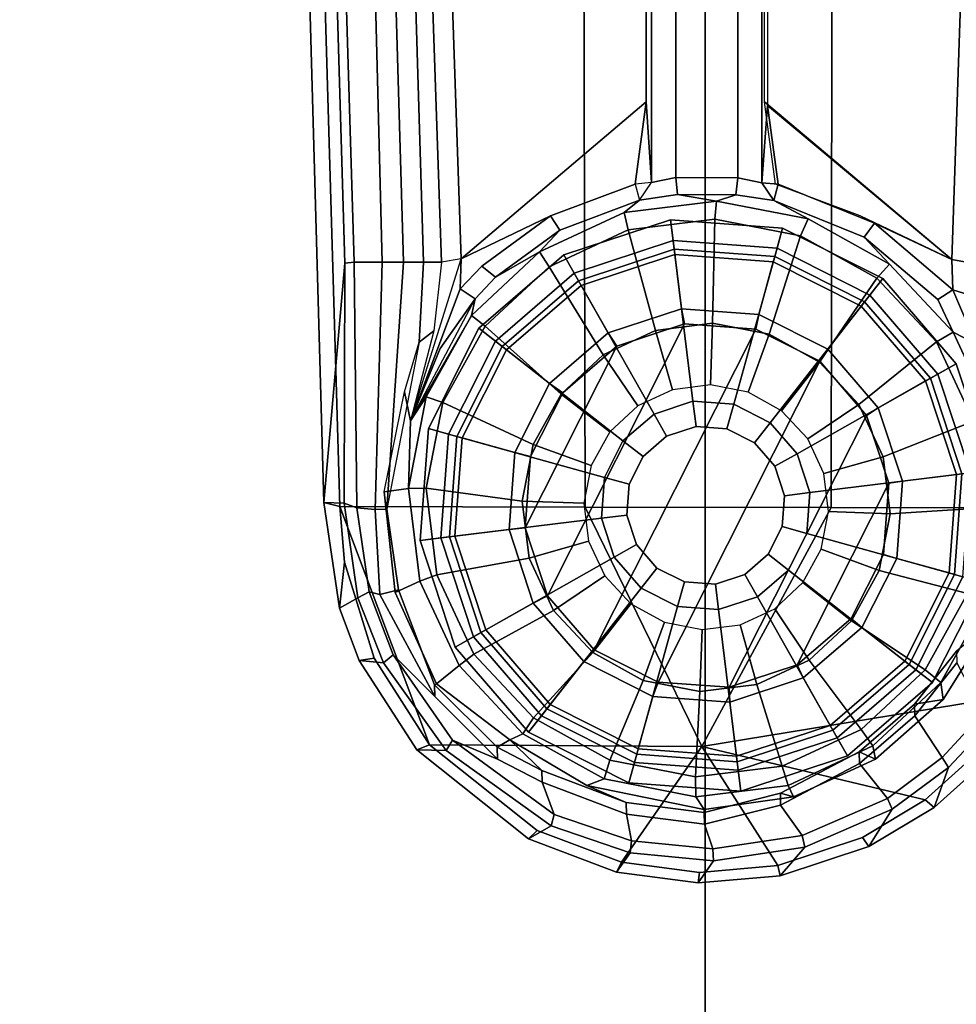
# Model space of a CAD drawing. Units: inches. Extents: x -60 to 60, y -25 to 21.
# Drawn here: x -1 to 0, y -15 to -13 of the extents above; entities that cross this region are included whole.
import ezdxf

# ---------------------------------------------------------------- set-up
doc = ezdxf.new("R2010")
doc.units = ezdxf.units.IN
doc.header["$MEASUREMENT"] = 0
for name, color, linetype in [('TABLE-BASE', 6, 'Continuous'), ('TABLE-GLIDE', 6, 'Continuous'), ('TABLE-TOP', 6, 'Continuous')]:
    doc.layers.add(name, color=color, linetype=linetype)

msp = doc.modelspace()

# ---------------------------------------------------------------- linework, layer by layer
at = {"layer": 'TABLE-BASE'}
for points in [[(-0.2385, -14.4371, 2.5645), (-0.2666, -2.3769, 5.4701), (-1.0733, -2.5531, 5.3318), (-0.7249, -14.4363, 2.5177)], [(-0.2385, -14.4371, 2.5645), (0.2499, -14.4379, 2.5468), (0.2662, -2.3764, 5.4703), (-0.2666, -2.3769, 5.4701)], [(0.7317, -14.4388, 2.4648), (1.0733, -2.5531, 5.3318), (0.2662, -2.3764, 5.4703), (0.2499, -14.4379, 2.5468)], [(-0.1185, -2.4655, 3.4734), (-0.1003, -2.4467, 3.4357), (-0.1069, -13.7935, 1.4351), (-0.1176, -13.6336, 1.4895)], [(-0.1069, -13.7935, 1.4351), (-0.1003, -2.4467, 3.4357), (-0.0595, -2.4578, 3.4174), (-0.0588, -13.7838, 1.4115)], [(0.0643, -13.784, 1.4115), (-0.0588, -13.7838, 1.4115), (-0.0595, -2.4578, 3.4174), (0.0636, -2.458, 3.4174)], [(0.0636, -2.458, 3.4174), (0.1014, -2.4599, 3.431), (0.1123, -13.7939, 1.4351), (0.0643, -13.784, 1.4115)], [(0.1123, -13.7939, 1.4351), (0.1014, -2.4599, 3.431), (0.1226, -2.4659, 3.4734), (0.1235, -13.6408, 1.4886)], [(-0.4841, -13.9447, 1.4275), (-0.8715, -2.6347, 3.741), (-0.1185, -2.4655, 3.4734), (-0.1176, -13.6336, 1.4895)], [(0.1176, -13.6336, 1.4895), (0.1185, -2.4655, 3.4734), (0.8715, -2.6347, 3.741), (0.4891, -13.9464, 1.4275)], [(-0.6411, -13.9512, 2.3543), (-0.6963, -13.9514, 2.3799), (-1.0432, -2.5387, 5.1119), (-0.933, -2.5213, 5.0786)], [(-0.933, -2.5213, 5.0786), (-0.9037, -2.5205, 5.0031), (-0.5589, -13.9513, 2.1403), (-0.5985, -13.9512, 2.3033)], [(-0.6411, -13.9512, 2.3543), (-0.6411, -13.9512, 2.3543), (-0.933, -2.5213, 5.0786), (-0.5985, -13.9512, 2.3033)], [(-0.9037, -2.5205, 5.0031), (-0.9108, -2.6443, 3.7773), (-0.5235, -13.9513, 1.4643), (-0.5589, -13.9513, 2.1403)], [(-1.0518, -2.5431, 5.128), (-0.7152, -13.9536, 2.3896), (-0.7567, -14.428, 2.4693), (-1.0896, -2.5481, 5.3088)], [(-1.0896, -2.5481, 5.3088), (-0.7567, -14.428, 2.4693), (-0.7249, -14.4363, 2.5177), (-1.0733, -2.5531, 5.3318)], [(-0.7152, -13.9536, 2.3896), (-1.0518, -2.5431, 5.128), (-1.0432, -2.5387, 5.1119), (-0.6963, -13.9514, 2.3799)], [(-0.5235, -13.9513, 1.4643), (-0.9108, -2.6443, 3.7773), (-0.8715, -2.6347, 3.741), (-0.4841, -13.9447, 1.4275)], [(0.4891, -13.9464, 1.4275), (0.8715, -2.6347, 3.741), (0.9108, -2.6443, 3.7773), (0.5284, -13.9532, 1.4643)], [(-0.1176, -13.6336, 1.4895), (-0.1389, -13.7965, 1.4513), (-0.3072, -13.8598, 1.4411), (-0.4841, -13.9447, 1.4275)], [(-0.1176, -13.6336, 1.4895), (-0.1069, -13.7935, 1.4351), (-0.1389, -13.7965, 1.4513), (-0.1176, -13.6336, 1.4895)], [(0.1443, -13.797, 1.4513), (0.1123, -13.7939, 1.4351), (0.1235, -13.6408, 1.4886), (0.1443, -13.797, 1.4513)], [(0.4891, -13.9464, 1.4275), (0.3072, -13.8598, 1.4411), (0.1389, -13.7965, 1.4513), (0.1176, -13.6336, 1.4895)], [(0.3354, -13.8742, 1.439), (0.1443, -13.797, 1.4513), (0.1235, -13.6408, 1.4886), (0.4891, -13.9464, 1.4275)], [(-0.0588, -13.7838, 1.4115), (-0.0551, -13.8175, 1.3732), (-0.1304, -13.8287, 1.4131), (-0.1069, -13.7935, 1.4351)], [(-0.0588, -13.7838, 1.4115), (0.0643, -13.784, 1.4115), (0.0605, -13.8177, 1.3732), (-0.0551, -13.8175, 1.3732)], [(0.1123, -13.7939, 1.4351), (0.1357, -13.8292, 1.4131), (0.0605, -13.8177, 1.3732), (0.0643, -13.784, 1.4115)], [(-0.1389, -13.7965, 1.4513), (-0.1304, -13.8287, 1.4131), (-0.2884, -13.8882, 1.4029), (-0.3072, -13.8598, 1.4411)], [(-0.1304, -13.8287, 1.4131), (-0.1069, -13.7935, 1.4351), (-0.1389, -13.7965, 1.4513), (-0.1304, -13.8287, 1.4131)], [(0.1123, -13.7939, 1.4351), (0.1443, -13.797, 1.4513), (0.1357, -13.8292, 1.4131)], [(0.3354, -13.8742, 1.439), (0.3151, -13.9017, 1.4008), (0.1357, -13.8292, 1.4131), (0.1443, -13.797, 1.4513)], [(-0.1613, -13.8529, 1.3519), (-0.1304, -13.8287, 1.4131), (-0.0551, -13.8175, 1.3732), (0.0222, -13.8303, 1.3237)], [(0.0605, -13.8177, 1.3732), (0.0222, -13.8303, 1.3237), (-0.0551, -13.8175, 1.3732), (0.0605, -13.8177, 1.3732)], [(0.0222, -13.8303, 1.3237), (0.0605, -13.8177, 1.3732), (0.1357, -13.8292, 1.4131), (0.2038, -13.8656, 1.3266)], [(-0.3289, -13.931, 1.3495), (-0.2884, -13.8882, 1.4029), (-0.1304, -13.8287, 1.4131), (-0.1613, -13.8529, 1.3519)], [(0.0222, -13.8303, 0.5112), (0.0222, -13.8303, 1.3237), (-0.1613, -13.8529, 1.3519), (-0.1613, -13.8529, 0.5112)], [(-0.1613, -13.8529, 0.5112), (0.0222, -13.8303, 0.5112), (0.019, -13.8661, 0.4727), (-0.1529, -13.8872, 0.4727)], [(0.0222, -13.8303, 0.5112), (0.2038, -13.8656, 0.5112), (0.189, -13.8991, 0.4727), (0.019, -13.8661, 0.4727)], [(0.2038, -13.8656, 0.5112), (0.2038, -13.8656, 1.3266), (0.0222, -13.8303, 1.3237), (0.0222, -13.8303, 0.5112)], [(0.3151, -13.9017, 1.4008), (0.3655, -13.9552, 1.3528), (0.2038, -13.8656, 1.3266), (0.1357, -13.8292, 1.4131)], [(-0.4841, -13.9447, 1.4275), (-0.3072, -13.8598, 1.4411), (-0.4431, -13.9591, 1.4252), (-0.4864, -14.0046, 1.4179)], [(-0.4431, -13.9591, 1.4252), (-0.3072, -13.8598, 1.4411), (-0.2884, -13.8882, 1.4029), (-0.416, -13.9814, 1.387)], [(-0.1613, -13.8529, 0.5112), (-0.1613, -13.8529, 1.3519), (-0.3289, -13.931, 1.3495), (-0.3289, -13.931, 0.5112)], [(-0.3289, -13.931, 0.5112), (-0.1613, -13.8529, 0.5112), (-0.1529, -13.8872, 0.4727), (-0.3098, -13.9604, 0.4727)], [(-0.1529, -13.8872, 0.4727), (0.019, -13.8661, 0.4727), (0.0144, -14.0727, 0.4725), (-0.099, -14.0867, 0.4725)], [(0.019, -13.8661, 0.4727), (0.189, -13.8991, 0.4727), (0.1267, -14.0945, 0.4725), (0.0144, -14.0727, 0.4725)], [(0.2038, -13.8656, 0.5112), (0.3655, -13.9552, 0.5112), (0.3404, -13.9831, 0.4727), (0.189, -13.8991, 0.4727)], [(0.3655, -13.9552, 0.5112), (0.3655, -13.9552, 1.3528), (0.2038, -13.8656, 1.3266), (0.2038, -13.8656, 0.5112)], [(0.3354, -13.8742, 1.439), (0.4911, -14.0063, 1.4179), (0.4612, -14.0257, 1.3797), (0.3151, -13.9017, 1.4008)], [(0.3354, -13.8742, 1.439), (0.4891, -13.9464, 1.4275), (0.4911, -14.0063, 1.4179)], [(-0.2884, -13.8882, 1.4029), (-0.3289, -13.931, 1.3495), (-0.416, -13.9814, 1.387)], [(-0.3098, -13.9604, 0.4727), (-0.1529, -13.8872, 0.4727), (-0.099, -14.0867, 0.4725), (-0.2026, -14.135, 0.4725)], [(0.189, -13.8991, 0.4727), (0.3404, -13.9831, 0.4727), (0.2266, -14.15, 0.4725), (0.1267, -14.0945, 0.4725)], [(0.3151, -13.9017, 1.4008), (0.4612, -14.0257, 1.3797), (0.4916, -14.0905, 1.381), (0.3655, -13.9552, 1.3528)], [(-0.4641, -14.0571, 1.3548), (-0.4566, -14.0242, 1.3797), (-0.416, -13.9814, 1.387), (-0.3289, -13.931, 1.3495)], [(-0.4641, -14.0571, 1.3548), (-0.3289, -13.931, 1.381), (-0.3289, -13.931, 0.5112), (-0.4641, -14.0571, 0.5112)], [(-0.4641, -14.0571, 0.5112), (-0.3289, -13.931, 0.5112), (-0.3098, -13.9604, 0.4727), (-0.4364, -14.0785, 0.4727)], [(-0.7152, -13.9536, 2.3896), (-0.7152, -13.9536, 2.3896), (-0.7164, -14.4291, 2.319), (-0.7567, -14.428, 2.4693)], [(-0.6909, -14.4386, 2.2897), (-0.7164, -14.4291, 2.319), (-0.7152, -13.9536, 2.3896), (-0.6963, -13.9514, 2.3799)], [(-0.6909, -14.4386, 2.2897), (-0.6963, -13.9514, 2.3799), (-0.6411, -13.9512, 2.3543), (-0.6546, -14.442, 2.2589)], [(-0.6319, -14.4414, 2.2031), (-0.6546, -14.442, 2.2589), (-0.6411, -13.9512, 2.3543), (-0.5985, -13.9512, 2.3033)], [(-0.6319, -14.4414, 2.2031), (-0.5985, -13.9512, 2.3033), (-0.5589, -13.9513, 2.1403), (-0.5674, -14.1098, 2.113)], [(-0.585, -14.2662, 1.4136), (-0.4841, -13.9447, 1.4275), (-0.4864, -14.0046, 1.4179)], [(-0.5235, -13.9513, 1.4643), (-0.5382, -14.0877, 1.4416), (-0.585, -14.2662, 1.4136), (-0.4841, -13.9447, 1.4275)], [(-0.5674, -14.1098, 2.113), (-0.5589, -13.9513, 2.1403), (-0.5235, -13.9513, 1.4643), (-0.5382, -14.0877, 1.4416)], [(-0.4431, -13.9591, 1.4252), (-0.416, -13.9814, 1.387), (-0.4566, -14.0242, 1.3797), (-0.4864, -14.0046, 1.4179)], [(-0.4364, -14.0785, 0.4727), (-0.3098, -13.9604, 0.4727), (-0.2026, -14.135, 0.4725), (-0.2862, -14.2129, 0.4725)], [(0.3655, -13.9552, 0.5112), (0.4916, -14.0905, 0.5112), (0.4585, -14.1097, 0.4727), (0.3404, -13.9831, 0.4727)], [(0.4916, -14.0905, 0.5112), (0.4916, -14.0905, 1.381), (0.3655, -13.9552, 1.3528), (0.3655, -13.9552, 0.5112)], [(0.4911, -14.0063, 1.4179), (0.4891, -13.9464, 1.4275), (0.5284, -13.9532, 1.4643), (0.5312, -14.0185, 1.4532)], [(0.3404, -13.9831, 0.4727), (0.4585, -14.1097, 0.4727), (0.3046, -14.2336, 0.4725), (0.2266, -14.15, 0.4725)], [(-0.585, -14.2662, 1.4136), (-0.4864, -14.0046, 1.4179), (-0.4566, -14.0242, 1.3797), (-0.5262, -14.1227, 1.3862)], [(0.5367, -14.1132, 1.412), (0.4916, -14.0905, 1.381), (0.4612, -14.0257, 1.3797), (0.4911, -14.0063, 1.4179)], [(0.4911, -14.0063, 1.4179), (0.5312, -14.0185, 1.4532), (0.5417, -14.0848, 1.4424), (0.5367, -14.1132, 1.412)], [(-0.4566, -14.0242, 1.3797), (-0.4641, -14.0571, 1.3548), (-0.5537, -14.2188, 1.381), (-0.585, -14.2662, 1.4136)], [(-0.585, -14.2662, 1.4136), (-0.5262, -14.1227, 1.3862), (-0.4566, -14.0242, 1.3797), (-0.4641, -14.0571, 1.3548)], [(-0.5537, -14.2188, 1.381), (-0.4641, -14.0571, 1.3548), (-0.4641, -14.0571, 0.5112), (-0.5537, -14.2188, 0.5112)], [(-0.5537, -14.2188, 0.5112), (-0.4641, -14.0571, 0.5112), (-0.4364, -14.0785, 0.4727), (-0.5204, -14.2299, 0.4727)], [(-0.5204, -14.2299, 0.4727), (-0.4364, -14.0785, 0.4727), (-0.2862, -14.2129, 0.4725), (-0.3417, -14.3129, 0.4725)], [(-0.099, -14.0867, 0.4725), (0.0144, -14.0727, 0.4725), (0.0104, -14.195, 0.5708), (-0.065, -14.2043, 0.5708)], [(0.0144, -14.0727, 0.4725), (0.1267, -14.0945, 0.4725), (0.0849, -14.2095, 0.5708), (0.0104, -14.195, 0.5708)], [(-0.5674, -14.1098, 2.113), (-0.5382, -14.0877, 1.4416), (-0.585, -14.2662, 1.4136), (-0.5965, -14.2086, 2.1063)], [(-0.2026, -14.135, 0.4725), (-0.099, -14.0867, 0.4725), (-0.065, -14.2043, 0.5708), (-0.1338, -14.2364, 0.5708)], [(0.1267, -14.0945, 0.4725), (0.2266, -14.15, 0.4725), (0.1513, -14.2463, 0.5708), (0.0849, -14.2095, 0.5708)], [(0.4916, -14.0905, 0.5112), (0.5697, -14.2581, 0.5112), (0.5317, -14.2667, 0.4727), (0.4585, -14.1097, 0.4727)], [(0.4916, -14.0905, 1.381), (0.5367, -14.1132, 1.412), (0.5697, -14.2581, 1.381), (0.4916, -14.0905, 1.381)], [(0.5697, -14.2581, 0.5112), (0.5697, -14.2581, 1.381), (0.4916, -14.0905, 1.381), (0.4916, -14.0905, 0.5112)], [(-0.6372, -14.4067, 2.0853), (-0.5965, -14.2086, 2.1063), (-0.5674, -14.1098, 2.113), (-0.6319, -14.4414, 2.2031)], [(0.4585, -14.1097, 0.4727), (0.5317, -14.2667, 0.4727), (0.3529, -14.3372, 0.4725), (0.3046, -14.2336, 0.4725)], [(-0.2862, -14.2129, 0.4725), (-0.2026, -14.135, 0.4725), (-0.1338, -14.2364, 0.5708), (-0.1894, -14.2881, 0.5708)], [(0.2266, -14.15, 0.4725), (0.3046, -14.2336, 0.4725), (0.2031, -14.3018, 0.5708), (0.1513, -14.2463, 0.5708)], [(-0.6372, -14.4067, 2.0853), (-0.5965, -14.2086, 2.1063), (-0.585, -14.2662, 1.4136), (-0.589, -14.4003, 1.381)], [(-0.3417, -14.3129, 0.4725), (-0.2862, -14.2129, 0.4725), (-0.1894, -14.2881, 0.5708), (-0.2262, -14.3546, 0.5708)], [(-0.589, -14.4003, 1.381), (-0.585, -14.2662, 1.4136), (-0.5537, -14.2188, 1.381)], [(-0.589, -14.4003, 1.381), (-0.5537, -14.2188, 1.381), (-0.5537, -14.2188, 0.5112), (-0.589, -14.4003, 0.5112)], [(-0.589, -14.4003, 0.5112), (-0.5537, -14.2188, 0.5112), (-0.5204, -14.2299, 0.4727), (-0.5534, -14.3999, 0.4727)], [(-0.5534, -14.3999, 0.4727), (-0.5204, -14.2299, 0.4727), (-0.3417, -14.3129, 0.4725), (-0.3635, -14.4251, 0.4725)], [(0.3046, -14.2336, 0.4725), (0.3529, -14.3372, 0.4725), (0.2352, -14.3707, 0.5708), (0.2031, -14.3018, 0.5708)], [(0.5317, -14.2667, 0.4727), (0.5528, -14.4385, 0.4727), (0.3669, -14.4506, 0.4725), (0.3529, -14.3372, 0.4725)], [(-0.3635, -14.4251, 0.4725), (-0.3417, -14.3129, 0.4725), (-0.2262, -14.3546, 0.5708), (-0.2407, -14.4291, 0.5708)], [(0.3529, -14.3372, 0.4725), (0.3669, -14.4506, 0.4725), (0.2444, -14.446, 0.5708), (0.2352, -14.3707, 0.5708)], [(-0.6154, -14.6063, 2.0526), (-0.6372, -14.4067, 2.0853), (-0.589, -14.4003, 1.381), (-0.5665, -14.5839, 1.381)], [(-0.6319, -14.4414, 2.2031), (-0.6372, -14.4067, 2.0853), (-0.6154, -14.6063, 2.0526), (-0.6089, -14.6015, 2.179)], [(-0.5665, -14.5839, 0.5112), (-0.589, -14.4003, 0.5112), (-0.5534, -14.3999, 0.4727), (-0.5323, -14.5718, 0.4727)], [(-0.5665, -14.5839, 1.381), (-0.589, -14.4003, 1.381), (-0.589, -14.4003, 0.5112), (-0.5665, -14.5839, 0.5112)], [(-0.5323, -14.5718, 0.4727), (-0.5534, -14.3999, 0.4727), (-0.3635, -14.4251, 0.4725), (-0.3495, -14.5386, 0.4725)], [(-0.7255, -14.6379, 2.4341), (-0.7567, -14.428, 2.4693), (-0.7164, -14.4291, 2.319), (-0.689, -14.617, 2.283)], [(-0.7567, -14.428, 2.4693), (-0.7255, -14.6379, 2.4341), (-0.7154, -14.5465, 2.4981), (-0.7249, -14.4363, 2.5177)], [(-0.6909, -14.4386, 2.2897), (-0.6666, -14.6053, 2.2568), (-0.689, -14.617, 2.283), (-0.7164, -14.4291, 2.319)], [(-0.3495, -14.5386, 0.4725), (-0.3635, -14.4251, 0.4725), (-0.2407, -14.4291, 0.5708), (-0.2314, -14.5045, 0.5708)], [(-0.7154, -14.5465, 2.4981), (-0.6568, -14.7371, 2.4636), (-0.5468, -14.9084, 2.4258), (-0.7249, -14.4363, 2.5177)], [(-0.2385, -14.4371, 2.5645), (-0.7249, -14.4363, 2.5177), (-0.5468, -14.9084, 2.4258), (-0.0067, -14.9119, 2.4467)], [(-0.6666, -14.6053, 2.2568), (-0.6909, -14.4386, 2.2897), (-0.6546, -14.442, 2.2589), (-0.6456, -14.6103, 2.2384)], [(-0.6319, -14.4414, 2.2031), (-0.6089, -14.6015, 2.179), (-0.6456, -14.6103, 2.2384), (-0.6546, -14.442, 2.2589)], [(-0.2385, -14.4371, 2.5645), (-0.0067, -14.9119, 2.4467), (0.2499, -14.4379, 2.5468)], [(0.2499, -14.4379, 2.5468), (-0.0067, -14.9119, 2.4467), (0.626, -14.8081, 2.4028), (0.7317, -14.4388, 2.4648)], [(0.3669, -14.4506, 0.4725), (0.345, -14.5629, 0.4725), (0.23, -14.5206, 0.5708), (0.2444, -14.446, 0.5708)], [(0.5528, -14.4385, 0.4727), (0.5198, -14.6085, 0.4727), (0.345, -14.5629, 0.4725), (0.3669, -14.4506, 0.4725)], [(-0.3012, -14.6422, 0.4725), (-0.3495, -14.5386, 0.4725), (-0.2314, -14.5045, 0.5708), (-0.1993, -14.5733, 0.5708)], [(0.345, -14.5629, 0.4725), (0.2896, -14.6628, 0.4725), (0.1931, -14.587, 0.5708), (0.23, -14.5206, 0.5708)], [(-0.6865, -14.7415, 2.4158), (-0.6568, -14.7371, 2.4636), (-0.7154, -14.5465, 2.4981), (-0.7255, -14.6379, 2.4341)], [(-0.4591, -14.7287, 0.4727), (-0.5323, -14.5718, 0.4727), (-0.3495, -14.5386, 0.4725), (-0.3012, -14.6422, 0.4725)], [(0.5198, -14.6085, 0.4727), (0.4358, -14.7599, 0.4727), (0.2896, -14.6628, 0.4725), (0.345, -14.5629, 0.4725)], [(-0.5332, -14.7877, 2.0114), (-0.6154, -14.6063, 2.0526), (-0.5665, -14.5839, 1.381), (-0.4883, -14.7514, 1.381)], [(-0.4883, -14.7514, 0.5112), (-0.5665, -14.5839, 0.5112), (-0.5323, -14.5718, 0.4727), (-0.4591, -14.7287, 0.4727)], [(-0.4883, -14.7514, 1.381), (-0.5665, -14.5839, 1.381), (-0.5665, -14.5839, 0.5112), (-0.4883, -14.7514, 0.5112)], [(-0.2233, -14.7258, 0.4725), (-0.3012, -14.6422, 0.4725), (-0.1993, -14.5733, 0.5708), (-0.1475, -14.6288, 0.5708)], [(0.2896, -14.6628, 0.4725), (0.206, -14.7408, 0.4725), (0.1376, -14.6388, 0.5708), (0.1931, -14.587, 0.5708)], [(-0.6193, -14.7304, 2.2306), (-0.6383, -14.7462, 2.2565), (-0.689, -14.617, 2.283), (-0.6666, -14.6053, 2.2568)], [(-0.6193, -14.7304, 2.2306), (-0.6666, -14.6053, 2.2568), (-0.6456, -14.6103, 2.2384), (-0.5368, -14.8129, 2.1389)], [(-0.6456, -14.6103, 2.2384), (-0.6089, -14.6015, 2.179), (-0.5374, -14.7896, 2.0655), (-0.5368, -14.8129, 2.1389)], [(-0.6154, -14.6063, 2.0526), (-0.5332, -14.7877, 2.0114), (-0.5374, -14.7896, 2.0655), (-0.6089, -14.6015, 2.179)], [(-0.7255, -14.6379, 2.4341), (-0.689, -14.617, 2.283), (-0.6383, -14.7462, 2.2565), (-0.6865, -14.7415, 2.4158)], [(0.557, -14.6231, 0.5112), (0.4673, -14.7848, 0.5112), (0.4358, -14.7599, 0.4727), (0.5198, -14.6085, 0.4727)], [(0.5659, -14.6684, 1.9569), (0.4715, -14.819, 1.9344), (0.4673, -14.7848, 1.381), (0.557, -14.6231, 1.381)], [(0.4673, -14.7848, 0.5112), (0.4673, -14.7848, 1.381), (0.557, -14.6231, 1.381), (0.557, -14.6231, 0.5112)], [(-0.341, -14.8553, 0.4727), (-0.4591, -14.7287, 0.4727), (-0.3012, -14.6422, 0.4725), (-0.2233, -14.7258, 0.4725)], [(-0.1233, -14.7812, 0.4725), (-0.2233, -14.7258, 0.4725), (-0.1475, -14.6288, 0.5708), (-0.0811, -14.6656, 0.5708)], [(0.206, -14.7408, 0.4725), (0.1024, -14.7891, 0.4725), (0.0688, -14.6709, 0.5708), (0.1376, -14.6388, 0.5708)], [(0.4358, -14.7599, 0.4727), (0.3092, -14.878, 0.4727), (0.206, -14.7408, 0.4725), (0.2896, -14.6628, 0.4725)], [(-0.0111, -14.803, 0.4725), (-0.1233, -14.7812, 0.4725), (-0.0811, -14.6656, 0.5708), (-0.0066, -14.6801, 0.5708)], [(0.1024, -14.7891, 0.4725), (-0.0111, -14.803, 0.4725), (-0.0066, -14.6801, 0.5708), (0.0688, -14.6709, 0.5708)], [(0.4151, -14.828, 2.0141), (0.4715, -14.819, 1.9344), (0.5659, -14.6684, 1.9569), (0.498, -14.7229, 2.0293)], [(0.4157, -14.8513, 2.0874), (0.4151, -14.828, 2.0141), (0.498, -14.7229, 2.0293), (0.4985, -14.7462, 2.1026)], [(-0.6865, -14.7415, 2.4158), (-0.5725, -14.9188, 2.3787), (-0.5468, -14.9084, 2.4258), (-0.6568, -14.7371, 2.4636)], [(-0.5725, -14.9188, 2.3787), (-0.6865, -14.7415, 2.4158), (-0.6383, -14.7462, 2.2565), (-0.5142, -14.9199, 2.213)], [(-0.6193, -14.7304, 2.2306), (-0.5014, -14.8997, 2.1875), (-0.5142, -14.9199, 2.213), (-0.6383, -14.7462, 2.2565)], [(-0.6193, -14.7304, 2.2306), (-0.5368, -14.8129, 2.1389), (-0.4122, -14.9368, 2.1021), (-0.5014, -14.8997, 2.1875)], [(-0.3622, -14.8867, 0.5112), (-0.4883, -14.7514, 0.5112), (-0.4591, -14.7287, 0.4727), (-0.341, -14.8553, 0.4727)], [(-0.1896, -14.9393, 0.4727), (-0.341, -14.8553, 0.4727), (-0.2233, -14.7258, 0.4725), (-0.1233, -14.7812, 0.4725)], [(0.3092, -14.878, 0.4727), (0.1522, -14.9512, 0.4727), (0.1024, -14.7891, 0.4725), (0.206, -14.7408, 0.4725)], [(-0.3877, -14.8988, 1.9654), (-0.5332, -14.7877, 2.0114), (-0.4883, -14.7514, 1.381), (-0.3622, -14.8867, 1.381)], [(-0.3622, -14.8867, 1.381), (-0.4883, -14.7514, 1.381), (-0.4883, -14.7514, 0.5112), (-0.3622, -14.8867, 0.5112)], [(0.4673, -14.7848, 0.5112), (0.3321, -14.9109, 0.5112), (0.3092, -14.878, 0.4727), (0.4358, -14.7599, 0.4727)], [(0.4699, -14.9338, 2.1391), (0.4157, -14.8513, 2.0874), (0.4985, -14.7462, 2.1026), (0.5504, -14.8463, 2.1574)], [(-0.0196, -14.9723, 0.4727), (-0.1896, -14.9393, 0.4727), (-0.1233, -14.7812, 0.4725), (-0.0111, -14.803, 0.4725)], [(-0.5374, -14.7896, 2.0655), (-0.5332, -14.7877, 2.0114), (-0.3877, -14.8988, 1.9654), (-0.4127, -14.9135, 2.0287)], [(-0.5374, -14.7896, 2.0655), (-0.4127, -14.9135, 2.0287), (-0.4122, -14.9368, 2.1021), (-0.5368, -14.8129, 2.1389)], [(0.1522, -14.9512, 0.4727), (-0.0196, -14.9723, 0.4727), (-0.0111, -14.803, 0.4725), (0.1024, -14.7891, 0.4725)], [(0.4715, -14.819, 1.9344), (0.3374, -14.9369, 1.9201), (0.3321, -14.9109, 1.381), (0.4673, -14.7848, 1.381)], [(0.3321, -14.9109, 0.5112), (0.3321, -14.9109, 1.381), (0.4673, -14.7848, 1.381), (0.4673, -14.7848, 0.5112)], [(-0.0067, -14.9119, 2.4467), (0.436, -15.018, 2.3638), (0.5353, -14.9287, 2.3811), (0.626, -14.8081, 2.4028)], [(0.4151, -14.828, 2.0141), (0.3054, -14.9224, 1.9992), (0.3374, -14.9369, 1.9201), (0.4715, -14.819, 1.9344)], [(0.4157, -14.8513, 2.0874), (0.306, -14.9457, 2.0726), (0.3054, -14.9224, 1.9992), (0.4151, -14.828, 2.0141)], [(-0.2005, -14.9763, 0.5112), (-0.3622, -14.8867, 0.5112), (-0.341, -14.8553, 0.4727), (-0.1896, -14.9393, 0.4727)], [(0.4699, -14.9338, 2.1391), (0.3614, -15.015, 2.1212), (0.306, -14.9457, 2.0726), (0.4157, -14.8513, 2.0874)], [(0.4699, -14.9338, 2.1391), (0.5504, -14.8463, 2.1574), (0.5661, -14.8641, 2.1833), (0.4825, -14.9536, 2.1649)], [(0.3321, -14.9109, 0.5112), (0.1645, -14.9891, 0.5112), (0.1522, -14.9512, 0.4727), (0.3092, -14.878, 0.4727)], [(0.5572, -14.9405, 2.3344), (0.4538, -15.033, 2.3176), (0.4825, -14.9536, 2.1649), (0.5661, -14.8641, 2.1833)], [(-0.4127, -14.9135, 2.0287), (-0.3877, -14.8988, 1.9654), (-0.3242, -14.9597, 2.0167), (-0.4127, -14.9135, 2.0287)], [(-0.2352, -14.9896, 1.9412), (-0.3877, -14.8988, 1.9654), (-0.3622, -14.8867, 1.381), (-0.2005, -14.9763, 1.381)], [(-0.2352, -14.9896, 1.9412), (-0.1572, -15.0229, 1.9932), (-0.3242, -14.9597, 2.0167), (-0.3877, -14.8988, 1.9654)], [(-0.2005, -14.9763, 1.381), (-0.3622, -14.8867, 1.381), (-0.3622, -14.8867, 0.5112), (-0.2005, -14.9763, 0.5112)], [(-0.3506, -15.0954, 2.3308), (-0.3336, -15.0784, 2.3769), (-0.5468, -14.9084, 2.4258), (-0.5725, -14.9188, 2.3787)], [(-0.5725, -14.9188, 2.3787), (-0.5142, -14.9199, 2.213), (-0.3061, -15.0693, 2.1648), (-0.3506, -15.0954, 2.3308)], [(-0.0067, -14.9119, 2.4467), (-0.5468, -14.9084, 2.4258), (-0.3336, -15.0784, 2.3769), (-0.1666, -15.1416, 2.3534)], [(-0.3001, -15.0465, 2.139), (-0.3061, -15.0693, 2.1648), (-0.5142, -14.9199, 2.213), (-0.5014, -14.8997, 2.1875)], [(-0.4122, -14.9368, 2.1021), (-0.3237, -14.983, 2.09), (-0.3001, -15.0465, 2.139), (-0.5014, -14.8997, 2.1875)], [(-0.4122, -14.9368, 2.1021), (-0.4127, -14.9135, 2.0287), (-0.3242, -14.9597, 2.0167), (-0.3237, -14.983, 2.09)], [(-0.1666, -15.1416, 2.3534), (-0.0114, -15.1617, 2.3419), (0.1437, -15.1481, 2.34), (-0.0067, -14.9119, 2.4467)], [(-0.0067, -14.9119, 2.4467), (0.1437, -15.1481, 2.34), (0.3119, -15.0926, 2.3491), (0.436, -15.018, 2.3638)], [(0.3374, -14.9369, 1.9201), (0.1747, -15.0116, 1.9153), (0.1645, -14.9891, 1.381), (0.3321, -14.9109, 1.381)], [(0.1645, -14.9891, 0.5112), (0.1645, -14.9891, 1.381), (0.3321, -14.9109, 1.381), (0.3321, -14.9109, 0.5112)], [(0.1494, -15.028, 2.0596), (0.1489, -15.0047, 1.9863), (0.3054, -14.9224, 1.9992), (0.306, -14.9457, 2.0726)], [(0.1489, -15.0047, 1.9863), (0.1747, -15.0116, 1.9153), (0.3374, -14.9369, 1.9201), (0.3054, -14.9224, 1.9992)], [(0.4699, -14.9338, 2.1391), (0.4825, -14.9536, 2.1649), (0.3706, -15.0364, 2.1472), (0.3614, -15.015, 2.1212)], [(0.4538, -15.033, 2.3176), (0.5572, -14.9405, 2.3344), (0.5353, -14.9287, 2.3811), (0.436, -15.018, 2.3638)], [(-0.019, -15.0116, 0.5112), (-0.2005, -14.9763, 0.5112), (-0.1896, -14.9393, 0.4727), (-0.0196, -14.9723, 0.4727)], [(0.1645, -14.9891, 0.5112), (-0.019, -15.0116, 0.5112), (-0.0196, -14.9723, 0.4727), (0.1522, -14.9512, 0.4727)], [(0.1923, -15.0886, 2.1061), (0.1494, -15.028, 2.0596), (0.306, -14.9457, 2.0726), (0.3614, -15.015, 2.1212)], [(0.3243, -15.1105, 2.3033), (0.3706, -15.0364, 2.1472), (0.4825, -14.9536, 2.1649), (0.4538, -15.033, 2.3176)], [(-0.1572, -15.0229, 1.9932), (-0.1566, -15.0462, 2.0666), (-0.3237, -14.983, 2.09), (-0.3242, -14.9597, 2.0167)], [(-0.0026, -15.0366, 1.9204), (-0.2352, -14.9896, 1.9412), (-0.2005, -14.9763, 1.381), (-0.019, -15.0116, 1.381)], [(-0.019, -15.0116, 1.381), (-0.2005, -14.9763, 1.381), (-0.2005, -14.9763, 0.5112), (-0.019, -15.0116, 0.5112)], [(-0.1467, -15.0993, 2.1166), (-0.3001, -15.0465, 2.139), (-0.3237, -14.983, 2.09), (-0.1566, -15.0462, 2.0666)], [(-0.002, -15.043, 1.9817), (-0.1572, -15.0229, 1.9932), (-0.2352, -14.9896, 1.9412), (-0.0026, -15.0366, 1.9204)], [(0.1747, -15.0116, 1.9153), (-0.0026, -15.0366, 1.9204), (-0.019, -15.0116, 1.381), (0.1645, -14.9891, 1.381)], [(0.1645, -14.9891, 1.381), (-0.019, -15.0116, 1.381), (-0.019, -15.0116, 0.5112), (0.1645, -14.9891, 0.5112)], [(0.1489, -15.0047, 1.9863), (-0.002, -15.043, 1.9817), (-0.0026, -15.0366, 1.9204), (0.1747, -15.0116, 1.9153)], [(0.1494, -15.028, 2.0596), (-0.0015, -15.0663, 2.055), (-0.002, -15.043, 1.9817), (0.1489, -15.0047, 1.9863)], [(0.1923, -15.0886, 2.1061), (0.3614, -15.015, 2.1212), (0.3706, -15.0364, 2.1472), (0.1975, -15.1114, 2.1323)], [(-0.002, -15.043, 1.9817), (-0.0015, -15.0663, 2.055), (-0.1566, -15.0462, 2.0666), (-0.1572, -15.0229, 1.9932)], [(0.1923, -15.0886, 2.1061), (0.0148, -15.1151, 2.105), (-0.0015, -15.0663, 2.055), (0.1494, -15.028, 2.0596)], [(0.4538, -15.033, 2.3176), (0.436, -15.018, 2.3638), (0.3119, -15.0926, 2.3491), (0.3243, -15.1105, 2.3033)], [(-0.3001, -15.0465, 2.139), (-0.1467, -15.0993, 2.1166), (-0.1488, -15.1227, 2.1427), (-0.3061, -15.0693, 2.1648)], [(0.0148, -15.1151, 2.105), (-0.1467, -15.0993, 2.1166), (-0.1566, -15.0462, 2.0666), (-0.0015, -15.0663, 2.055)], [(0.3243, -15.1105, 2.3033), (0.1485, -15.1682, 2.2945), (0.1975, -15.1114, 2.1323), (0.3706, -15.0364, 2.1472)], [(-0.3506, -15.0954, 2.3308), (-0.3061, -15.0693, 2.1648), (-0.1488, -15.1227, 2.1427), (-0.1761, -15.1612, 2.3078)], [(-0.3506, -15.0954, 2.3308), (-0.1761, -15.1612, 2.3078), (-0.1666, -15.1416, 2.3534), (-0.3336, -15.0784, 2.3769)], [(0.1923, -15.0886, 2.1061), (0.1975, -15.1114, 2.1323), (0.0162, -15.1385, 2.1313), (0.0148, -15.1151, 2.105)], [(0.1485, -15.1682, 2.2945), (0.3243, -15.1105, 2.3033), (0.3119, -15.0926, 2.3491), (0.1437, -15.1481, 2.34)], [(-0.1467, -15.0993, 2.1166), (0.0148, -15.1151, 2.105), (0.0162, -15.1385, 2.1313), (-0.1488, -15.1227, 2.1427)], [(-0.0139, -15.1823, 2.2964), (0.0162, -15.1385, 2.1313), (0.1975, -15.1114, 2.1323), (0.1485, -15.1682, 2.2945)], [(-0.0139, -15.1823, 2.2964), (-0.1761, -15.1612, 2.3078), (-0.1488, -15.1227, 2.1427), (0.0162, -15.1385, 2.1313)], [(-0.1761, -15.1612, 2.3078), (-0.0139, -15.1823, 2.2964), (-0.0114, -15.1617, 2.3419), (-0.1666, -15.1416, 2.3534)], [(0.1485, -15.1682, 2.2945), (0.1437, -15.1481, 2.34), (-0.0114, -15.1617, 2.3419), (-0.0139, -15.1823, 2.2964)]]:
    msp.add_3dface(points, dxfattribs=at)
at = {"layer": 'TABLE-GLIDE'}
for points in [[(-0.0689, -13.8672, 0.2063), (-0.0617, -13.9255, 0.1964), (-0.2515, -13.9881, 0.1964), (-0.2804, -13.937, 0.2063)], [(-0.0689, -13.8672, 0.3907), (-0.0689, -13.8672, 0.2063), (-0.2804, -13.937, 0.2063), (-0.2804, -13.937, 0.3907)], [(-0.0638, -13.9085, 0.4393), (-0.0689, -13.8672, 0.3907), (-0.2804, -13.937, 0.3907), (-0.2599, -13.9732, 0.4393)], [(0.1533, -13.8838, 0.2063), (0.1376, -13.9403, 0.1964), (-0.0617, -13.9255, 0.1964), (-0.0689, -13.8672, 0.2063)], [(0.1533, -13.8838, 0.3907), (0.1533, -13.8838, 0.2063), (-0.0689, -13.8672, 0.2063), (-0.0689, -13.8672, 0.3907)], [(0.1422, -13.9238, 0.4393), (0.1533, -13.8838, 0.3907), (-0.0689, -13.8672, 0.3907), (-0.0638, -13.9085, 0.4393)], [(0.3522, -13.984, 0.2063), (0.316, -14.0303, 0.1964), (0.1376, -13.9403, 0.1964), (0.1533, -13.8838, 0.2063)], [(0.3266, -14.0167, 0.4393), (0.3522, -13.984, 0.3907), (0.1533, -13.8838, 0.3907), (0.1422, -13.9238, 0.4393)], [(0.3522, -13.984, 0.3907), (0.3522, -13.984, 0.2063), (0.1533, -13.8838, 0.2063), (0.1533, -13.8838, 0.3907)], [(-0.0247, -14.2272, 0.49), (-0.0638, -13.9085, 0.4393), (-0.2599, -13.9732, 0.4393), (-0.1018, -14.2526, 0.49)], [(0.0564, -14.2332, 0.49), (0.1422, -13.9238, 0.4393), (-0.0638, -13.9085, 0.4393), (-0.0247, -14.2272, 0.49)], [(-0.2804, -13.937, 0.2063), (-0.2515, -13.9881, 0.1964), (-0.4028, -14.1186, 0.1964), (-0.4491, -14.0824, 0.2063)], [(-0.2804, -13.937, 0.3907), (-0.2804, -13.937, 0.2063), (-0.4491, -14.0824, 0.2063), (-0.4491, -14.0824, 0.3907)], [(-0.2599, -13.9732, 0.4393), (-0.2804, -13.937, 0.3907), (-0.4491, -14.0824, 0.3907), (-0.4164, -14.108, 0.4393)], [(-0.0617, -13.9255, 0.1964), (-0.0604, -13.9363, 0.1336), (-0.2461, -13.9975, 0.1336), (-0.2515, -13.9881, 0.1964)], [(-0.0604, -13.9363, 0.1336), (-0.0472, -14.0437, 0.0112), (-0.1928, -14.0918, 0.0112), (-0.2461, -13.9975, 0.1336)], [(0.1376, -13.9403, 0.1964), (0.1347, -13.9508, 0.1336), (-0.0604, -13.9363, 0.1336), (-0.0617, -13.9255, 0.1964)], [(0.1347, -13.9508, 0.1336), (0.1058, -14.0551, 0.0112), (-0.0472, -14.0437, 0.0112), (-0.0604, -13.9363, 0.1336)], [(0.1289, -14.2698, 0.49), (0.3266, -14.0167, 0.4393), (0.1422, -13.9238, 0.4393), (0.0564, -14.2332, 0.49)], [(0.316, -14.0303, 0.1964), (0.3094, -14.0388, 0.1336), (0.1347, -13.9508, 0.1336), (0.1376, -13.9403, 0.1964)], [(0.3094, -14.0388, 0.1336), (0.2427, -14.1241, 0.0112), (0.1058, -14.0551, 0.0112), (0.1347, -13.9508, 0.1336)], [(-0.1018, -14.2526, 0.49), (-0.2599, -13.9732, 0.4393), (-0.4164, -14.108, 0.4393), (-0.1634, -14.3057, 0.49)], [(-0.2515, -13.9881, 0.1964), (-0.2461, -13.9975, 0.1336), (-0.3943, -14.1252, 0.1336), (-0.4028, -14.1186, 0.1964)], [(-0.2461, -13.9975, 0.1336), (-0.1928, -14.0918, 0.0112), (-0.309, -14.1919, 0.0112), (-0.3943, -14.1252, 0.1336)], [(0.4976, -14.1527, 0.2063), (0.4465, -14.1817, 0.1964), (0.316, -14.0303, 0.1964), (0.3522, -13.984, 0.2063)], [(0.4614, -14.1732, 0.4393), (0.4976, -14.1527, 0.3907), (0.3522, -13.984, 0.3907), (0.3266, -14.0167, 0.4393)], [(0.4976, -14.1527, 0.3907), (0.4976, -14.1527, 0.2063), (0.3522, -13.984, 0.2063), (0.3522, -13.984, 0.3907)], [(0.1819, -14.3313, 0.49), (0.4614, -14.1732, 0.4393), (0.3266, -14.0167, 0.4393), (0.1289, -14.2698, 0.49)], [(0.437, -14.187, 0.1336), (0.3428, -14.2403, 0.0112), (0.2427, -14.1241, 0.0112), (0.3094, -14.0388, 0.1336)], [(0.4465, -14.1817, 0.1964), (0.437, -14.187, 0.1336), (0.3094, -14.0388, 0.1336), (0.316, -14.0303, 0.1964)], [(-0.0472, -14.0437, 0.0112), (-0.041, -14.0737, -0.0004), (-0.1755, -14.1181, -0.0004), (-0.1928, -14.0918, 0.0112)], [(0.1058, -14.0551, 0.0112), (0.1003, -14.0842, -0.0004), (-0.041, -14.0737, -0.0004), (-0.0472, -14.0437, 0.0112)], [(0.2427, -14.1241, 0.0112), (0.2269, -14.148, -0.0004), (0.1003, -14.0842, -0.0004), (0.1058, -14.0551, 0.0112)], [(-0.041, -14.0737, -0.0004), (-0.3128, -14.613, -0.0004), (-0.3572, -14.4784, -0.0004), (-0.1755, -14.1181, -0.0004)], [(-0.041, -14.0737, -0.0004), (0.1003, -14.0842, -0.0004), (-0.2203, -14.7203, -0.0004), (-0.3128, -14.613, -0.0004)], [(-0.4491, -14.0824, 0.2063), (-0.4028, -14.1186, 0.1964), (-0.4928, -14.297, 0.1964), (-0.5494, -14.2813, 0.2063)], [(-0.4491, -14.0824, 0.3907), (-0.4491, -14.0824, 0.2063), (-0.5494, -14.2813, 0.2063), (-0.5494, -14.2813, 0.3907)], [(-0.4164, -14.108, 0.4393), (-0.4491, -14.0824, 0.3907), (-0.5494, -14.2813, 0.3907), (-0.5094, -14.2924, 0.4393)], [(-0.1928, -14.0918, 0.0112), (-0.1755, -14.1181, -0.0004), (-0.2829, -14.2106, -0.0004), (-0.309, -14.1919, 0.0112)], [(0.2269, -14.148, -0.0004), (-0.0938, -14.7841, -0.0004), (-0.2203, -14.7203, -0.0004), (0.1003, -14.0842, -0.0004)], [(-0.1634, -14.3057, 0.49), (-0.4164, -14.108, 0.4393), (-0.5094, -14.2924, 0.4393), (-0.1999, -14.3782, 0.49)], [(-0.2829, -14.2106, -0.0004), (-0.1755, -14.1181, -0.0004), (-0.3572, -14.4784, -0.0004), (-0.3466, -14.3371, -0.0004)], [(-0.4028, -14.1186, 0.1964), (-0.3943, -14.1252, 0.1336), (-0.4824, -14.2999, 0.1336), (-0.4928, -14.297, 0.1964)], [(-0.3943, -14.1252, 0.1336), (-0.309, -14.1919, 0.0112), (-0.378, -14.3288, 0.0112), (-0.4824, -14.2999, 0.1336)], [(0.3428, -14.2403, 0.0112), (0.3194, -14.2553, -0.0004), (0.2269, -14.148, -0.0004), (0.2427, -14.1241, 0.0112)], [(0.2269, -14.148, -0.0004), (0.3194, -14.2553, -0.0004), (0.0476, -14.7946, -0.0004), (-0.0938, -14.7841, -0.0004)], [(0.5673, -14.3643, 0.2063), (0.509, -14.3714, 0.1964), (0.4465, -14.1817, 0.1964), (0.4976, -14.1527, 0.2063)], [(0.5261, -14.3693, 0.4393), (0.5673, -14.3643, 0.3907), (0.4976, -14.1527, 0.3907), (0.4614, -14.1732, 0.4393)], [(0.5673, -14.3643, 0.3907), (0.5673, -14.3643, 0.2063), (0.4976, -14.1527, 0.2063), (0.4976, -14.1527, 0.3907)], [(0.2074, -14.4085, 0.49), (0.5261, -14.3693, 0.4393), (0.4614, -14.1732, 0.4393), (0.1819, -14.3313, 0.49)], [(-0.309, -14.1919, 0.0112), (-0.2829, -14.2106, -0.0004), (-0.3466, -14.3371, -0.0004), (-0.378, -14.3288, 0.0112)], [(0.4983, -14.3728, 0.1336), (0.3908, -14.386, 0.0112), (0.3428, -14.2403, 0.0112), (0.437, -14.187, 0.1336)], [(0.509, -14.3714, 0.1964), (0.4983, -14.3728, 0.1336), (0.437, -14.187, 0.1336), (0.4465, -14.1817, 0.1964)], [(-0.0185, -14.2775, 0.4229), (-0.0247, -14.2272, 0.49), (-0.1018, -14.2526, 0.49), (-0.0768, -14.2968, 0.4229)], [(0.0428, -14.2821, 0.4229), (0.0564, -14.2332, 0.49), (-0.0247, -14.2272, 0.49), (-0.0185, -14.2775, 0.4229)], [(0.0977, -14.3098, 0.4229), (0.1289, -14.2698, 0.49), (0.0564, -14.2332, 0.49), (0.0428, -14.2821, 0.4229)], [(-0.0768, -14.2968, 0.4229), (-0.1018, -14.2526, 0.49), (-0.1634, -14.3057, 0.49), (-0.1234, -14.3369, 0.4229)], [(0.3908, -14.386, 0.0112), (0.3637, -14.3899, -0.0004), (0.3194, -14.2553, -0.0004), (0.3428, -14.2403, 0.0112)], [(0.3637, -14.3899, -0.0004), (0.1821, -14.7503, -0.0004), (0.0476, -14.7946, -0.0004), (0.3194, -14.2553, -0.0004)], [(0.1378, -14.3563, 0.4229), (0.1819, -14.3313, 0.49), (0.1289, -14.2698, 0.49), (0.0977, -14.3098, 0.4229)], [(-0.5494, -14.2813, 0.2063), (-0.4928, -14.297, 0.1964), (-0.5076, -14.4963, 0.1964), (-0.5659, -14.5034, 0.2063)], [(-0.5494, -14.2813, 0.3907), (-0.5494, -14.2813, 0.2063), (-0.5659, -14.5034, 0.2063), (-0.5659, -14.5034, 0.3907)], [(-0.5094, -14.2924, 0.4393), (-0.5494, -14.2813, 0.3907), (-0.5659, -14.5034, 0.3907), (-0.5247, -14.4984, 0.4393)], [(-0.1999, -14.3782, 0.49), (-0.5094, -14.2924, 0.4393), (-0.5247, -14.4984, 0.4393), (-0.206, -14.4592, 0.49)], [(-0.0185, -14.2775, 1.9308), (-0.0185, -14.2775, 0.4229), (-0.0768, -14.2968, 0.4229), (-0.0768, -14.2968, 1.9308)], [(0.0428, -14.2821, 1.9308), (0.0428, -14.2821, 0.4229), (-0.0185, -14.2775, 0.4229), (-0.0185, -14.2775, 1.9308)], [(0.0977, -14.3098, 1.9308), (0.0977, -14.3098, 0.4229), (0.0428, -14.2821, 0.4229), (0.0428, -14.2821, 1.9308)], [(-0.4928, -14.297, 0.1964), (-0.4824, -14.2999, 0.1336), (-0.4969, -14.495, 0.1336), (-0.5076, -14.4963, 0.1964)], [(-0.4824, -14.2999, 0.1336), (-0.378, -14.3288, 0.0112), (-0.3894, -14.4818, 0.0112), (-0.4969, -14.495, 0.1336)], [(-0.1234, -14.3369, 0.4229), (-0.1634, -14.3057, 0.49), (-0.1999, -14.3782, 0.49), (-0.151, -14.3918, 0.4229)], [(-0.0768, -14.2968, 1.9308), (-0.0768, -14.2968, 0.4229), (-0.1234, -14.3369, 0.4229), (-0.1234, -14.3369, 1.9308)], [(0.1378, -14.3563, 1.9308), (0.1378, -14.3563, 0.4229), (0.0977, -14.3098, 0.4229), (0.0977, -14.3098, 1.9308)], [(-0.378, -14.3288, 0.0112), (-0.3466, -14.3371, -0.0004), (-0.3572, -14.4784, -0.0004), (-0.3894, -14.4818, 0.0112)], [(0.157, -14.4147, 0.4229), (0.2074, -14.4085, 0.49), (0.1819, -14.3313, 0.49), (0.1378, -14.3563, 0.4229)], [(-0.1234, -14.3369, 1.9308), (-0.1234, -14.3369, 0.4229), (-0.151, -14.3918, 0.4229), (-0.151, -14.3918, 1.9308)], [(0.157, -14.4147, 1.9308), (0.157, -14.4147, 0.4229), (0.1378, -14.3563, 0.4229), (0.1378, -14.3563, 1.9308)], [(0.2014, -14.4895, 0.49), (0.5108, -14.5753, 0.4393), (0.5261, -14.3693, 0.4393), (0.2074, -14.4085, 0.49)], [(0.4942, -14.5707, 0.1964), (0.4838, -14.5678, 0.1336), (0.4983, -14.3728, 0.1336), (0.509, -14.3714, 0.1964)], [(0.5508, -14.5864, 0.2063), (0.4942, -14.5707, 0.1964), (0.509, -14.3714, 0.1964), (0.5673, -14.3643, 0.2063)], [(-0.151, -14.3918, 0.4229), (-0.1999, -14.3782, 0.49), (-0.206, -14.4592, 0.49), (-0.1556, -14.453, 0.4229)], [(-0.151, -14.3918, 1.9308), (-0.151, -14.3918, 0.4229), (-0.1556, -14.453, 0.4229), (-0.1556, -14.453, 1.9308)], [(0.3637, -14.3899, -0.0004), (0.3532, -14.5312, -0.0004), (0.2895, -14.6578, -0.0004), (0.1821, -14.7503, -0.0004)], [(0.3795, -14.5389, 0.0112), (0.3532, -14.5312, -0.0004), (0.3637, -14.3899, -0.0004), (0.3908, -14.386, 0.0112)], [(0.4838, -14.5678, 0.1336), (0.3795, -14.5389, 0.0112), (0.3908, -14.386, 0.0112), (0.4983, -14.3728, 0.1336)], [(0.1525, -14.4759, 0.4229), (0.2014, -14.4895, 0.49), (0.2074, -14.4085, 0.49), (0.157, -14.4147, 0.4229)], [(0.1525, -14.4759, 1.9308), (0.1525, -14.4759, 0.4229), (0.157, -14.4147, 0.4229), (0.157, -14.4147, 1.9308)], [(-0.206, -14.4592, 0.49), (-0.5247, -14.4984, 0.4393), (-0.46, -14.6945, 0.4393), (-0.1805, -14.5364, 0.49)], [(-0.1556, -14.453, 0.4229), (-0.206, -14.4592, 0.49), (-0.1805, -14.5364, 0.49), (-0.1363, -14.5114, 0.4229)], [(-0.1556, -14.453, 1.9308), (-0.1556, -14.453, 0.4229), (-0.1363, -14.5114, 0.4229), (-0.1363, -14.5114, 1.9308)], [(-0.4969, -14.495, 0.1336), (-0.3894, -14.4818, 0.0112), (-0.3414, -14.6274, 0.0112), (-0.4356, -14.6807, 0.1336)], [(-0.3894, -14.4818, 0.0112), (-0.3572, -14.4784, -0.0004), (-0.3128, -14.613, -0.0004), (-0.3414, -14.6274, 0.0112)], [(0.1248, -14.5308, 0.4229), (0.1648, -14.5621, 0.49), (0.2014, -14.4895, 0.49), (0.1525, -14.4759, 0.4229)], [(0.1248, -14.5308, 1.9308), (0.1248, -14.5308, 0.4229), (0.1525, -14.4759, 0.4229), (0.1525, -14.4759, 1.9308)], [(-0.5659, -14.5034, 0.2063), (-0.5076, -14.4963, 0.1964), (-0.445, -14.686, 0.1964), (-0.4961, -14.715, 0.2063)], [(-0.5247, -14.4984, 0.4393), (-0.5659, -14.5034, 0.3907), (-0.4961, -14.715, 0.3907), (-0.46, -14.6945, 0.4393)], [(-0.5659, -14.5034, 0.3907), (-0.5659, -14.5034, 0.2063), (-0.4961, -14.715, 0.2063), (-0.4961, -14.715, 0.3907)], [(-0.5076, -14.4963, 0.1964), (-0.4969, -14.495, 0.1336), (-0.4356, -14.6807, 0.1336), (-0.445, -14.686, 0.1964)], [(0.1648, -14.5621, 0.49), (0.4178, -14.7597, 0.4393), (0.5108, -14.5753, 0.4393), (0.2014, -14.4895, 0.49)], [(-0.1363, -14.5114, 0.4229), (-0.1805, -14.5364, 0.49), (-0.1275, -14.5979, 0.49), (-0.0962, -14.558, 0.4229)], [(-0.1363, -14.5114, 1.9308), (-0.1363, -14.5114, 0.4229), (-0.0962, -14.558, 0.4229), (-0.0962, -14.558, 1.9308)], [(-0.1805, -14.5364, 0.49), (-0.46, -14.6945, 0.4393), (-0.3252, -14.851, 0.4393), (-0.1275, -14.5979, 0.49)], [(0.0783, -14.5709, 0.4229), (0.1033, -14.6151, 0.49), (0.1648, -14.5621, 0.49), (0.1248, -14.5308, 0.4229)], [(0.0783, -14.5709, 1.9308), (0.0783, -14.5709, 0.4229), (0.1248, -14.5308, 0.4229), (0.1248, -14.5308, 1.9308)], [(0.3104, -14.6758, 0.0112), (0.2895, -14.6578, -0.0004), (0.3532, -14.5312, -0.0004), (0.3795, -14.5389, 0.0112)], [(0.3958, -14.7425, 0.1336), (0.3104, -14.6758, 0.0112), (0.3795, -14.5389, 0.0112), (0.4838, -14.5678, 0.1336)], [(-0.0962, -14.558, 0.4229), (-0.1275, -14.5979, 0.49), (-0.0549, -14.6345, 0.49), (-0.0414, -14.5856, 0.4229)], [(-0.0962, -14.558, 1.9308), (-0.0962, -14.558, 0.4229), (-0.0414, -14.5856, 0.4229), (-0.0414, -14.5856, 1.9308)], [(0.1033, -14.6151, 0.49), (0.2614, -14.8946, 0.4393), (0.4178, -14.7597, 0.4393), (0.1648, -14.5621, 0.49)], [(-0.0414, -14.5856, 0.4229), (-0.0549, -14.6345, 0.49), (0.0261, -14.6405, 0.49), (0.0199, -14.5902, 0.4229)], [(-0.0414, -14.5856, 1.9308), (-0.0414, -14.5856, 0.4229), (0.0199, -14.5902, 0.4229), (0.0199, -14.5902, 1.9308)], [(0.0199, -14.5902, 0.4229), (0.0261, -14.6405, 0.49), (0.1033, -14.6151, 0.49), (0.0783, -14.5709, 0.4229)], [(0.0199, -14.5902, 1.9308), (0.0199, -14.5902, 0.4229), (0.0783, -14.5709, 0.4229), (0.0783, -14.5709, 1.9308)], [(0.4043, -14.7492, 0.1964), (0.3958, -14.7425, 0.1336), (0.4838, -14.5678, 0.1336), (0.4942, -14.5707, 0.1964)], [(0.4506, -14.7853, 0.2063), (0.4043, -14.7492, 0.1964), (0.4942, -14.5707, 0.1964), (0.5508, -14.5864, 0.2063)], [(0.4178, -14.7597, 0.4393), (0.4506, -14.7853, 0.3907), (0.5508, -14.5864, 0.3907), (0.5108, -14.5753, 0.4393)], [(0.4506, -14.7853, 0.3907), (0.4506, -14.7853, 0.2063), (0.5508, -14.5864, 0.2063), (0.5508, -14.5864, 0.3907)], [(-0.1275, -14.5979, 0.49), (-0.3252, -14.851, 0.4393), (-0.1407, -14.9439, 0.4393), (-0.0549, -14.6345, 0.49)], [(-0.3414, -14.6274, 0.0112), (-0.3128, -14.613, -0.0004), (-0.2203, -14.7203, -0.0004), (-0.2413, -14.7436, 0.0112)], [(0.0261, -14.6405, 0.49), (0.0652, -14.9592, 0.4393), (0.2614, -14.8946, 0.4393), (0.1033, -14.6151, 0.49)], [(-0.4356, -14.6807, 0.1336), (-0.3414, -14.6274, 0.0112), (-0.2413, -14.7436, 0.0112), (-0.3079, -14.8289, 0.1336)], [(-0.0549, -14.6345, 0.49), (-0.1407, -14.9439, 0.4393), (0.0652, -14.9592, 0.4393), (0.0261, -14.6405, 0.49)], [(0.1943, -14.7759, 0.0112), (0.1821, -14.7503, -0.0004), (0.2895, -14.6578, -0.0004), (0.3104, -14.6758, 0.0112)], [(-0.445, -14.686, 0.1964), (-0.4356, -14.6807, 0.1336), (-0.3079, -14.8289, 0.1336), (-0.3146, -14.8374, 0.1964)], [(0.2476, -14.8702, 0.1336), (0.1943, -14.7759, 0.0112), (0.3104, -14.6758, 0.0112), (0.3958, -14.7425, 0.1336)], [(-0.4961, -14.715, 0.2063), (-0.445, -14.686, 0.1964), (-0.3146, -14.8374, 0.1964), (-0.3507, -14.8837, 0.2063)], [(-0.46, -14.6945, 0.4393), (-0.4961, -14.715, 0.3907), (-0.3507, -14.8837, 0.3907), (-0.3252, -14.851, 0.4393)], [(-0.4961, -14.715, 0.3907), (-0.4961, -14.715, 0.2063), (-0.3507, -14.8837, 0.2063), (-0.3507, -14.8837, 0.3907)], [(-0.2413, -14.7436, 0.0112), (-0.2203, -14.7203, -0.0004), (-0.0938, -14.7841, -0.0004), (-0.1043, -14.8126, 0.0112)], [(0.2529, -14.8796, 0.1964), (0.2476, -14.8702, 0.1336), (0.3958, -14.7425, 0.1336), (0.4043, -14.7492, 0.1964)], [(-0.3079, -14.8289, 0.1336), (-0.2413, -14.7436, 0.0112), (-0.1043, -14.8126, 0.0112), (-0.1333, -14.9169, 0.1336)], [(0.0486, -14.824, 0.0112), (0.0476, -14.7946, -0.0004), (0.1821, -14.7503, -0.0004), (0.1943, -14.7759, 0.0112)], [(0.2818, -14.9307, 0.2063), (0.2529, -14.8796, 0.1964), (0.4043, -14.7492, 0.1964), (0.4506, -14.7853, 0.2063)], [(0.2614, -14.8946, 0.4393), (0.2818, -14.9307, 0.3907), (0.4506, -14.7853, 0.3907), (0.4178, -14.7597, 0.4393)], [(0.0618, -14.9314, 0.1336), (0.0486, -14.824, 0.0112), (0.1943, -14.7759, 0.0112), (0.2476, -14.8702, 0.1336)], [(-0.1043, -14.8126, 0.0112), (-0.0938, -14.7841, -0.0004), (0.0476, -14.7946, -0.0004), (0.0486, -14.824, 0.0112)], [(0.2818, -14.9307, 0.3907), (0.2818, -14.9307, 0.2063), (0.4506, -14.7853, 0.2063), (0.4506, -14.7853, 0.3907)], [(-0.1333, -14.9169, 0.1336), (-0.1043, -14.8126, 0.0112), (0.0486, -14.824, 0.0112), (0.0618, -14.9314, 0.1336)], [(-0.3507, -14.8837, 0.2063), (-0.3146, -14.8374, 0.1964), (-0.1361, -14.9274, 0.1964), (-0.1518, -14.984, 0.2063)], [(-0.3146, -14.8374, 0.1964), (-0.3079, -14.8289, 0.1336), (-0.1333, -14.9169, 0.1336), (-0.1361, -14.9274, 0.1964)], [(-0.3252, -14.851, 0.4393), (-0.3507, -14.8837, 0.3907), (-0.1518, -14.984, 0.3907), (-0.1407, -14.9439, 0.4393)], [(0.0631, -14.9422, 0.1964), (0.0618, -14.9314, 0.1336), (0.2476, -14.8702, 0.1336), (0.2529, -14.8796, 0.1964)], [(0.0703, -15.0005, 0.2063), (0.0631, -14.9422, 0.1964), (0.2529, -14.8796, 0.1964), (0.2818, -14.9307, 0.2063)], [(-0.3507, -14.8837, 0.3907), (-0.3507, -14.8837, 0.2063), (-0.1518, -14.984, 0.2063), (-0.1518, -14.984, 0.3907)], [(0.0652, -14.9592, 0.4393), (0.0703, -15.0005, 0.3907), (0.2818, -14.9307, 0.3907), (0.2614, -14.8946, 0.4393)], [(-0.1361, -14.9274, 0.1964), (-0.1333, -14.9169, 0.1336), (0.0618, -14.9314, 0.1336), (0.0631, -14.9422, 0.1964)], [(-0.1518, -14.984, 0.2063), (-0.1361, -14.9274, 0.1964), (0.0631, -14.9422, 0.1964), (0.0703, -15.0005, 0.2063)], [(0.0703, -15.0005, 0.3907), (0.0703, -15.0005, 0.2063), (0.2818, -14.9307, 0.2063), (0.2818, -14.9307, 0.3907)], [(-0.1407, -14.9439, 0.4393), (-0.1518, -14.984, 0.3907), (0.0703, -15.0005, 0.3907), (0.0652, -14.9592, 0.4393)], [(-0.1518, -14.984, 0.3907), (-0.1518, -14.984, 0.2063), (0.0703, -15.0005, 0.2063), (0.0703, -15.0005, 0.3907)]]:
    msp.add_3dface(points, dxfattribs=at)
at = {"layer": 'TABLE-TOP'}
for points, invisible_edges in [([(0, -21, 27.335), (-18.4396, -20.8322, 27.335), (-18.4396, 20.8322, 27.335), (0, 21, 27.335)], 2), ([(-18.4396, 20.8322, 28.5), (-18.4396, -20.8322, 28.5), (0, -21, 28.5), (0, 21, 28.5)], 1), ([(18.4396, -20.8322, 27.335), (0, -21, 27.335), (0, 21, 27.335), (18.4396, 20.8322, 27.335)], 8), ([(0, 21, 28.5), (0, -21, 28.5), (18.4396, -20.8322, 28.5), (18.4396, 20.8322, 28.5)], 4)]:
    msp.add_3dface(points, dxfattribs=dict(at, invisible_edges=invisible_edges))

doc.saveas('drawing.dxf')
